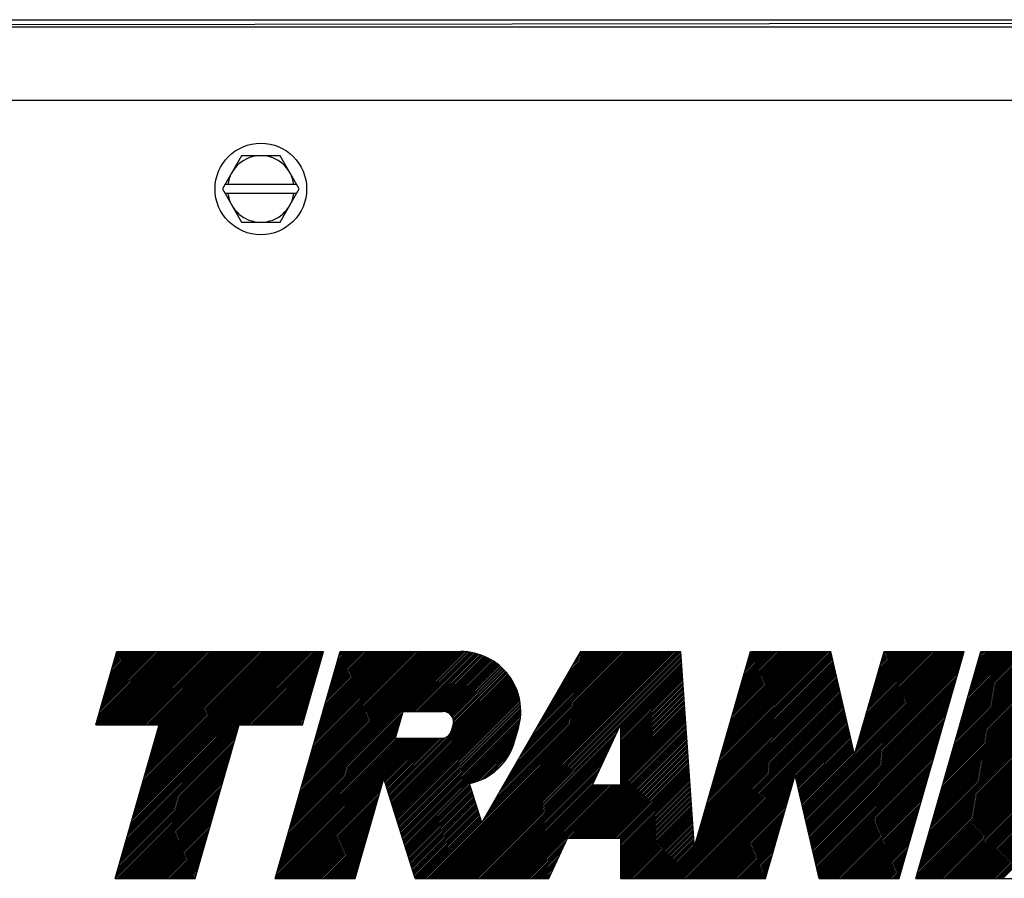
# Model space of a CAD drawing. Units: millimetres. Extents: x -156 to 6367, y -99 to 4116.
# Drawn here: x 5396 to 5531, y 3564 to 3682 of the extents above; entities that cross this region are included whole.
import ezdxf

# ---------------------------------------------------------------- set-up
doc = ezdxf.new("R2010")
doc.units = ezdxf.units.MM
doc.header["$LTSCALE"] = 40

# ---------------------------------------------------------------- blocks, each defined once
blk = doc.blocks.new('*X0')
at = {"color": 0}
for p, q in [((190.836, 153.783), (196.9, 159.848)), ((190.854, 153.66), (197.042, 159.848)), ((190.893, 153.982), (196.759, 159.848)), ((190.949, 154.18), (196.617, 159.848)), ((190.995, 153.66), (197.183, 159.848)), ((191.006, 154.378), (196.476, 159.848)), ((191.063, 154.576), (196.334, 159.848)), ((191.12, 154.775), (196.193, 159.848)), ((191.137, 153.66), (197.324, 159.848)), ((191.177, 154.973), (196.052, 159.848)), ((191.234, 155.171), (195.91, 159.848)), ((191.278, 153.66), (197.466, 159.848)), ((191.291, 155.369), (195.769, 159.848)), ((191.347, 155.568), (195.627, 159.848)), ((191.404, 155.766), (195.486, 159.848)), ((191.42, 153.66), (197.607, 159.848)), ((191.461, 155.964), (195.344, 159.848)), ((191.518, 156.163), (195.203, 159.848)), ((191.561, 153.66), (197.749, 159.848)), ((191.575, 156.361), (195.062, 159.848)), ((191.632, 156.559), (194.92, 159.848)), ((191.689, 156.757), (194.779, 159.848)), ((191.702, 153.66), (197.89, 159.848)), ((191.745, 156.956), (194.637, 159.848)), ((191.802, 157.154), (194.496, 159.848)), ((191.844, 153.66), (198.031, 159.848)), ((191.859, 157.352), (194.355, 159.848)), ((191.916, 157.551), (194.213, 159.848)), ((191.973, 157.749), (194.072, 159.848)), ((191.985, 153.66), (198.173, 159.848)), ((192.03, 157.947), (193.93, 159.848)), ((192.086, 158.145), (193.789, 159.848)), ((192.127, 153.66), (198.314, 159.848)), ((192.143, 158.344), (193.647, 159.848)), ((192.2, 158.542), (193.506, 159.848)), ((192.257, 158.74), (193.365, 159.848)), ((192.268, 153.66), (198.456, 159.848)), ((192.314, 158.938), (193.223, 159.848)), ((192.371, 159.137), (193.082, 159.848)), ((192.41, 153.66), (198.597, 159.848)), ((192.428, 159.335), (192.94, 159.848)), ((192.484, 159.533), (192.799, 159.848)), ((192.541, 159.732), (192.657, 159.848)), ((192.551, 153.66), (198.739, 159.848)), ((192.692, 153.66), (198.88, 159.848)), ((192.834, 153.66), (199.021, 159.848)), ((192.975, 153.66), (199.163, 159.848)), ((193.117, 153.66), (199.304, 159.848)), ((193.258, 153.66), (199.446, 159.848)), ((193.399, 153.66), (199.587, 159.848)), ((193.438, 144.224), (209.062, 159.848)), ((193.495, 144.422), (208.921, 159.848)), ((193.541, 153.66), (199.729, 159.848)), ((193.552, 144.62), (208.78, 159.848)), ((193.609, 144.819), (208.638, 159.848)), ((193.666, 145.017), (208.497, 159.848)), ((193.682, 153.66), (199.87, 159.848)), ((193.723, 145.215), (208.355, 159.848)), ((193.78, 145.413), (208.214, 159.848)), ((193.824, 153.66), (200.011, 159.848)), ((193.836, 145.612), (208.072, 159.848)), ((193.893, 145.81), (207.931, 159.848)), ((193.95, 146.008), (207.79, 159.848)), ((193.965, 153.66), (200.153, 159.848)), ((194.007, 146.207), (207.648, 159.848)), ((194.064, 146.405), (207.507, 159.848)), ((194.107, 153.66), (200.294, 159.848)), ((194.121, 146.603), (207.365, 159.848)), ((194.178, 146.801), (207.224, 159.848)), ((194.234, 147), (207.082, 159.848)), ((194.248, 153.66), (200.436, 159.848)), ((194.291, 147.198), (206.941, 159.848)), ((194.348, 147.396), (206.8, 159.848)), ((194.389, 153.66), (200.577, 159.848)), ((194.405, 147.595), (206.658, 159.848)), ((194.462, 147.793), (206.517, 159.848)), ((194.519, 147.991), (206.375, 159.848)), ((194.531, 153.66), (200.719, 159.848)), ((194.576, 148.189), (206.234, 159.848)), ((194.632, 148.388), (206.093, 159.848)), ((194.672, 153.66), (200.86, 159.848)), ((194.689, 148.586), (205.951, 159.848)), ((194.746, 148.784), (205.81, 159.848)), ((194.803, 148.982), (205.668, 159.848)), ((194.814, 153.66), (201.001, 159.848)), ((194.86, 149.181), (205.527, 159.848)), ((194.917, 149.379), (205.385, 159.848)), ((194.955, 153.66), (201.143, 159.848)), ((194.974, 149.577), (205.244, 159.848)), ((195.03, 149.776), (205.103, 159.848)), ((195.087, 149.974), (204.961, 159.848)), ((195.097, 153.66), (201.284, 159.848)), ((195.144, 150.172), (204.82, 159.848)), ((195.201, 150.37), (204.678, 159.848)), ((195.238, 153.66), (201.426, 159.848)), ((195.258, 150.569), (204.537, 159.848)), ((195.315, 150.767), (204.395, 159.848)), ((195.372, 150.965), (204.254, 159.848)), ((195.379, 153.66), (201.567, 159.848)), ((195.428, 151.163), (204.113, 159.848)), ((195.485, 151.362), (203.971, 159.848)), ((195.521, 153.66), (201.708, 159.848)), ((195.542, 151.56), (203.83, 159.848)), ((195.599, 151.758), (203.688, 159.848)), ((195.656, 151.957), (203.547, 159.848)), ((195.662, 153.66), (201.85, 159.848)), ((195.713, 152.155), (203.406, 159.848)), ((195.769, 152.353), (203.264, 159.848)), ((195.804, 153.66), (201.991, 159.848)), ((195.826, 152.551), (203.123, 159.848)), ((195.883, 152.75), (202.981, 159.848)), ((195.94, 152.948), (202.84, 159.848)), ((195.945, 153.66), (202.133, 159.848)), ((195.997, 153.146), (202.698, 159.848)), ((196.054, 153.345), (202.557, 159.848)), ((196.086, 153.66), (202.274, 159.848)), ((196.111, 153.543), (202.416, 159.848)), ((203.016, 153.66), (209.204, 159.848)), ((203.158, 153.66), (209.345, 159.848)), ((203.299, 153.66), (209.487, 159.848)), ((203.44, 153.66), (209.628, 159.848)), ((203.582, 153.66), (209.769, 159.848)), ((203.723, 153.66), (209.911, 159.848)), ((203.865, 153.66), (209.997, 159.792)), ((204.006, 153.66), (209.94, 159.594)), ((204.147, 153.66), (209.883, 159.396)), ((207.306, 145.505), (221.648, 159.847)), ((207.363, 145.703), (221.507, 159.848)), ((207.42, 145.902), (221.366, 159.848)), ((207.477, 146.1), (221.225, 159.848)), ((207.534, 146.298), (221.083, 159.848)), ((207.591, 146.496), (220.942, 159.848)), ((207.647, 146.695), (220.8, 159.848)), ((207.704, 146.893), (220.659, 159.848)), ((207.761, 147.091), (220.517, 159.848)), ((207.818, 147.29), (220.376, 159.848)), ((207.875, 147.488), (220.235, 159.848)), ((207.932, 147.686), (220.093, 159.848)), ((207.988, 147.884), (219.952, 159.848)), ((208.045, 148.083), (219.81, 159.848)), ((208.102, 148.281), (219.669, 159.848)), ((208.159, 148.479), (219.528, 159.848)), ((208.216, 148.678), (219.386, 159.848)), ((208.273, 148.876), (219.245, 159.848)), ((208.33, 149.074), (219.103, 159.848)), ((208.386, 149.272), (218.962, 159.848)), ((208.443, 149.471), (218.82, 159.848)), ((208.5, 149.669), (218.679, 159.848)), ((208.557, 149.867), (218.538, 159.848)), ((208.614, 150.065), (218.396, 159.848)), ((208.671, 150.264), (218.255, 159.848)), ((208.728, 150.462), (218.113, 159.848)), ((208.784, 150.66), (217.972, 159.848)), ((208.841, 150.859), (217.83, 159.848)), ((208.898, 151.057), (217.689, 159.848)), ((208.955, 151.255), (217.548, 159.848)), ((209.012, 151.453), (217.406, 159.848)), ((209.069, 151.652), (217.265, 159.848)), ((209.126, 151.85), (217.123, 159.848)), ((209.182, 152.048), (216.982, 159.848)), ((209.239, 152.246), (216.841, 159.848)), ((209.296, 152.445), (216.699, 159.848)), ((209.353, 152.643), (216.558, 159.848)), ((209.41, 152.841), (216.416, 159.848)), ((209.467, 153.04), (216.275, 159.848)), ((209.524, 153.238), (216.133, 159.848)), ((209.58, 153.436), (215.992, 159.848)), ((209.637, 153.634), (215.851, 159.848)), ((209.694, 153.833), (215.709, 159.848)), ((209.751, 154.031), (215.568, 159.848)), ((209.808, 154.229), (215.426, 159.848)), ((209.865, 154.428), (215.285, 159.848)), ((209.922, 154.626), (215.143, 159.848)), ((209.978, 154.824), (215.002, 159.848)), ((210.035, 155.022), (214.861, 159.848)), ((210.092, 155.221), (214.719, 159.848)), ((210.149, 155.419), (214.578, 159.848)), ((210.206, 155.617), (214.436, 159.848)), ((210.263, 155.815), (214.295, 159.848)), ((210.32, 156.014), (214.154, 159.848)), ((210.376, 156.212), (214.012, 159.848)), ((210.433, 156.41), (213.871, 159.848)), ((210.49, 156.609), (213.729, 159.848)), ((210.547, 156.807), (213.588, 159.848)), ((210.604, 157.005), (213.446, 159.848)), ((210.661, 157.203), (213.305, 159.848)), ((210.718, 157.402), (213.164, 159.848)), ((210.774, 157.6), (213.022, 159.848)), ((210.831, 157.798), (212.881, 159.848)), ((210.888, 157.996), (212.739, 159.848)), ((210.945, 158.195), (212.598, 159.848)), ((211.002, 158.393), (212.456, 159.848)), ((211.059, 158.591), (212.315, 159.848)), ((211.116, 158.79), (212.174, 159.848)), ((211.172, 158.988), (212.032, 159.848)), ((211.229, 159.186), (211.891, 159.848)), ((211.286, 159.384), (211.749, 159.848)), ((211.343, 159.583), (211.608, 159.848)), ((211.4, 159.781), (211.467, 159.848)), ((216.728, 154.785), (221.786, 159.843)), ((216.869, 154.785), (221.92, 159.836)), ((217.01, 154.785), (222.051, 159.825)), ((217.152, 154.785), (222.179, 159.812)), ((217.293, 154.785), (222.303, 159.795)), ((217.435, 154.785), (222.426, 159.776)), ((217.576, 154.785), (222.545, 159.754)), ((217.718, 154.785), (222.662, 159.73)), ((217.859, 154.785), (222.777, 159.703)), ((218, 154.785), (222.89, 159.674)), ((218.142, 154.785), (223, 159.643)), ((218.283, 154.785), (223.108, 159.61)), ((218.425, 154.785), (223.215, 159.575)), ((218.566, 154.785), (223.319, 159.538)), ((218.645, 140.722), (237.771, 159.848)), ((218.708, 154.785), (223.422, 159.499)), ((218.787, 140.722), (237.912, 159.848)), ((218.849, 154.785), (223.522, 159.459)), ((218.928, 140.722), (238.054, 159.848)), ((218.99, 154.785), (223.621, 159.416)), ((219.07, 140.722), (238.195, 159.848)), ((219.211, 140.722), (238.337, 159.848)), ((219.352, 140.722), (238.478, 159.848)), ((219.494, 140.722), (238.619, 159.848)), ((219.635, 140.722), (238.761, 159.848)), ((219.777, 140.722), (238.902, 159.848)), ((219.918, 140.722), (239.044, 159.848)), ((220.06, 140.722), (239.185, 159.848)), ((220.201, 140.722), (239.327, 159.848)), ((220.342, 140.722), (239.468, 159.848)), ((220.484, 140.722), (239.609, 159.848)), ((220.625, 140.722), (239.751, 159.848)), ((220.767, 140.722), (239.892, 159.848)), ((220.908, 140.722), (240.034, 159.848)), ((221.05, 140.722), (240.112, 159.784)), ((221.191, 140.722), (240.121, 159.652)), ((221.332, 140.722), (240.13, 159.52)), ((221.474, 140.722), (240.139, 159.388)), ((223.528, 145.746), (237.629, 159.848)), ((223.721, 146.081), (237.488, 159.848)), ((223.914, 146.415), (237.347, 159.848)), ((224.108, 146.75), (237.205, 159.848)), ((224.301, 147.085), (237.064, 159.848)), ((224.494, 147.419), (236.922, 159.848)), ((224.687, 147.754), (236.781, 159.848)), ((224.88, 148.089), (236.64, 159.848)), ((225.073, 148.423), (236.498, 159.848)), ((225.267, 148.758), (236.357, 159.848)), ((225.46, 149.092), (236.215, 159.848)), ((225.653, 149.427), (236.074, 159.848)), ((225.846, 149.762), (235.932, 159.848)), ((226.039, 150.096), (235.791, 159.848)), ((226.233, 150.431), (235.65, 159.848)), ((226.426, 150.765), (235.508, 159.848)), ((226.619, 151.1), (235.367, 159.848)), ((226.812, 151.435), (235.225, 159.848)), ((227.005, 151.769), (235.084, 159.848)), ((227.199, 152.104), (234.942, 159.848)), ((227.392, 152.438), (234.801, 159.848)), ((227.585, 152.773), (234.66, 159.848)), ((227.778, 153.108), (234.518, 159.848)), ((227.971, 153.442), (234.377, 159.848)), ((228.164, 153.777), (234.235, 159.848)), ((228.358, 154.111), (234.094, 159.848)), ((228.551, 154.446), (233.953, 159.848)), ((228.744, 154.781), (233.811, 159.848)), ((228.937, 155.115), (233.67, 159.848)), ((229.13, 155.45), (233.528, 159.848)), ((229.324, 155.784), (233.387, 159.848)), ((229.517, 156.119), (233.245, 159.848)), ((229.71, 156.454), (233.104, 159.848)), ((229.903, 156.788), (232.963, 159.848)), ((230.096, 157.123), (232.821, 159.848)), ((230.289, 157.457), (232.68, 159.848)), ((230.483, 157.792), (232.538, 159.848)), ((230.676, 158.127), (232.397, 159.848)), ((230.869, 158.461), (232.255, 159.848)), ((231.062, 158.796), (232.114, 159.848)), ((231.255, 159.131), (231.973, 159.848)), ((231.449, 159.465), (231.831, 159.848)), ((231.642, 159.8), (231.69, 159.848)), ((243.073, 149.594), (252.87, 159.39)), ((243.13, 149.792), (252.843, 159.505)), ((243.187, 149.99), (252.816, 159.62)), ((243.244, 150.189), (252.79, 159.735)), ((243.301, 150.387), (252.762, 159.848)), ((243.358, 150.585), (252.62, 159.848)), ((243.415, 150.784), (252.479, 159.848)), ((243.471, 150.982), (252.337, 159.848)), ((243.528, 151.18), (252.196, 159.848)), ((243.585, 151.378), (252.054, 159.848)), ((243.642, 151.577), (251.913, 159.848)), ((243.699, 151.775), (251.772, 159.848)), ((243.756, 151.973), (251.63, 159.848)), ((243.813, 152.171), (251.489, 159.848)), ((243.869, 152.37), (251.347, 159.848)), ((243.926, 152.568), (251.206, 159.848)), ((243.983, 152.766), (251.065, 159.848)), ((244.04, 152.965), (250.923, 159.848)), ((244.097, 153.163), (250.782, 159.848)), ((244.154, 153.361), (250.64, 159.848)), ((244.211, 153.559), (250.499, 159.848)), ((244.267, 153.758), (250.357, 159.848)), ((244.324, 153.956), (250.216, 159.848)), ((244.381, 154.154), (250.075, 159.848)), ((244.438, 154.353), (249.933, 159.848)), ((244.495, 154.551), (249.792, 159.848)), ((244.552, 154.749), (249.65, 159.848)), ((244.608, 154.947), (249.509, 159.848)), ((244.665, 155.146), (249.367, 159.848)), ((244.722, 155.344), (249.226, 159.848)), ((244.779, 155.542), (249.085, 159.848)), ((244.836, 155.74), (248.943, 159.848)), ((244.893, 155.939), (248.802, 159.848)), ((244.95, 156.137), (248.66, 159.848)), ((245.006, 156.335), (248.519, 159.848)), ((245.063, 156.534), (248.378, 159.848)), ((245.12, 156.732), (248.236, 159.848)), ((245.177, 156.93), (248.095, 159.848)), ((245.234, 157.128), (247.953, 159.848)), ((245.291, 157.327), (247.812, 159.848)), ((245.348, 157.525), (247.67, 159.848)), ((245.404, 157.723), (247.529, 159.848)), ((245.461, 157.921), (247.388, 159.848)), ((245.518, 158.12), (247.246, 159.848)), ((245.575, 158.318), (247.105, 159.848)), ((245.632, 158.516), (246.963, 159.848)), ((245.689, 158.715), (246.822, 159.848)), ((245.746, 158.913), (246.68, 159.848)), ((245.802, 159.111), (246.539, 159.848)), ((245.859, 159.309), (246.398, 159.848)), ((245.916, 159.508), (246.256, 159.848)), ((245.973, 159.706), (246.115, 159.848)), ((250.393, 146.731), (263.51, 159.848)), ((250.419, 146.616), (263.651, 159.848)), ((250.446, 146.501), (263.792, 159.848)), ((250.472, 146.386), (263.934, 159.848)), ((250.499, 146.271), (263.99, 159.762)), ((250.525, 146.156), (263.933, 159.564)), ((254.81, 151.29), (263.368, 159.848)), ((254.867, 151.488), (263.227, 159.848)), ((254.924, 151.686), (263.085, 159.848)), ((254.981, 151.884), (262.944, 159.848)), ((255.037, 152.083), (262.802, 159.848)), ((255.094, 152.281), (262.661, 159.848)), ((255.151, 152.479), (262.52, 159.848)), ((255.208, 152.677), (262.378, 159.848)), ((255.265, 152.876), (262.237, 159.848)), ((255.322, 153.074), (262.095, 159.848)), ((255.378, 153.272), (261.954, 159.848)), ((255.435, 153.471), (261.813, 159.848)), ((255.492, 153.669), (261.671, 159.848)), ((255.549, 153.867), (261.53, 159.848)), ((255.606, 154.065), (261.388, 159.848)), ((255.663, 154.264), (261.247, 159.848)), ((255.72, 154.462), (261.105, 159.848)), ((255.776, 154.66), (260.964, 159.848)), ((255.833, 154.858), (260.823, 159.848)), ((255.89, 155.057), (260.681, 159.848)), ((255.947, 155.255), (260.54, 159.848)), ((256.004, 155.453), (260.398, 159.848)), ((256.061, 155.652), (260.257, 159.848)), ((256.118, 155.85), (260.115, 159.848)), ((256.174, 156.048), (259.974, 159.848)), ((256.231, 156.246), (259.833, 159.848)), ((256.288, 156.445), (259.691, 159.848)), ((256.345, 156.643), (259.55, 159.848)), ((256.402, 156.841), (259.408, 159.848)), ((256.459, 157.04), (259.267, 159.848)), ((256.516, 157.238), (259.126, 159.848)), ((256.572, 157.436), (258.984, 159.848)), ((256.629, 157.634), (258.843, 159.848)), ((256.686, 157.833), (258.701, 159.848)), ((256.743, 158.031), (258.56, 159.848)), ((256.8, 158.229), (258.418, 159.848)), ((256.857, 158.427), (258.277, 159.848)), ((256.914, 158.626), (258.136, 159.848)), ((256.97, 158.824), (257.994, 159.848)), ((257.027, 159.022), (257.853, 159.848)), ((257.084, 159.221), (257.711, 159.848)), ((257.141, 159.419), (257.57, 159.848)), ((257.198, 159.617), (257.428, 159.848)), ((257.255, 159.815), (257.287, 159.848)), ((261.129, 144.88), (276.096, 159.848)), ((261.185, 145.079), (275.955, 159.848)), ((261.242, 145.277), (275.813, 159.848)), ((261.299, 145.475), (275.672, 159.848)), ((261.356, 145.673), (275.53, 159.848)), ((261.413, 145.872), (275.389, 159.848)), ((261.47, 146.07), (275.248, 159.848)), ((261.527, 146.268), (275.106, 159.848)), ((261.583, 146.466), (274.965, 159.848)), ((261.64, 146.665), (274.823, 159.848)), ((261.697, 146.863), (274.682, 159.848)), ((261.754, 147.061), (274.54, 159.848)), ((261.811, 147.26), (274.399, 159.848)), ((261.868, 147.458), (274.258, 159.848)), ((261.925, 147.656), (274.116, 159.848)), ((261.981, 147.854), (273.975, 159.848)), ((262.038, 148.053), (273.833, 159.848)), ((262.095, 148.251), (273.692, 159.848)), ((262.152, 148.449), (273.551, 159.848)), ((262.209, 148.647), (273.409, 159.848)), ((262.266, 148.846), (273.268, 159.848)), ((262.323, 149.044), (273.126, 159.848)), ((262.379, 149.242), (272.985, 159.848)), ((262.436, 149.441), (272.843, 159.848)), ((262.493, 149.639), (272.702, 159.848)), ((262.55, 149.837), (272.561, 159.848)), ((262.607, 150.035), (272.419, 159.848)), ((262.664, 150.234), (272.278, 159.848)), ((262.721, 150.432), (272.136, 159.848)), ((262.777, 150.63), (271.995, 159.848)), ((262.834, 150.829), (271.853, 159.848)), ((262.891, 151.027), (271.712, 159.848)), ((262.948, 151.225), (271.571, 159.848)), ((263.005, 151.423), (271.429, 159.848)), ((263.062, 151.622), (271.288, 159.848)), ((263.119, 151.82), (271.146, 159.848)), ((263.175, 152.018), (271.005, 159.848)), ((263.232, 152.216), (270.863, 159.848)), ((263.289, 152.415), (270.722, 159.848)), ((263.346, 152.613), (270.581, 159.848)), ((263.403, 152.811), (270.439, 159.848)), ((263.46, 153.01), (270.298, 159.848)), ((263.517, 153.208), (270.156, 159.848)), ((263.573, 153.406), (270.015, 159.848)), ((263.63, 153.604), (269.874, 159.848)), ((263.687, 153.803), (269.732, 159.848)), ((263.744, 154.001), (269.591, 159.848)), ((263.801, 154.199), (269.449, 159.848)), ((263.858, 154.397), (269.308, 159.848)), ((263.914, 154.596), (269.166, 159.848)), ((263.971, 154.794), (269.025, 159.848)), ((264.028, 154.992), (268.884, 159.848)), ((264.085, 155.191), (268.742, 159.848)), ((264.142, 155.389), (268.601, 159.848)), ((264.199, 155.587), (268.459, 159.848)), ((264.256, 155.785), (268.318, 159.848)), ((264.312, 155.984), (268.176, 159.848)), ((264.369, 156.182), (268.035, 159.848)), ((264.426, 156.38), (267.894, 159.848)), ((264.483, 156.579), (267.752, 159.848)), ((264.54, 156.777), (267.611, 159.848)), ((264.597, 156.975), (267.469, 159.848)), ((264.654, 157.173), (267.328, 159.848)), ((264.71, 157.372), (267.187, 159.848)), ((264.767, 157.57), (267.045, 159.848)), ((264.824, 157.768), (266.904, 159.848)), ((264.881, 157.966), (266.762, 159.848)), ((264.938, 158.165), (266.621, 159.848)), ((264.995, 158.363), (266.479, 159.848)), ((265.052, 158.561), (266.338, 159.848)), ((265.108, 158.76), (266.197, 159.848)), ((265.165, 158.958), (266.055, 159.848)), ((265.222, 159.156), (265.914, 159.848)), ((265.279, 159.354), (265.772, 159.848)), ((265.336, 159.553), (265.631, 159.848)), ((265.393, 159.751), (265.489, 159.848)), ((204.289, 153.66), (209.826, 159.197)), ((204.43, 153.66), (209.769, 158.999)), ((204.572, 153.66), (209.712, 158.801)), ((204.713, 153.66), (209.656, 158.602)), ((219.132, 154.785), (223.719, 159.372)), ((219.273, 154.785), (223.814, 159.326)), ((219.415, 154.785), (223.908, 159.279)), ((219.556, 154.785), (224, 159.229)), ((219.697, 154.785), (224.091, 159.179)), ((219.839, 154.785), (224.18, 159.127)), ((219.98, 154.785), (224.268, 159.073)), ((220.12, 154.784), (224.354, 159.017)), ((220.246, 154.767), (224.439, 158.961)), ((220.357, 154.738), (224.522, 158.902)), ((220.458, 154.697), (224.604, 158.843)), ((220.549, 154.646), (224.684, 158.782)), ((220.631, 154.587), (224.763, 158.719)), ((220.706, 154.521), (224.84, 158.655)), ((220.772, 154.446), (224.916, 158.59)), ((221.615, 140.722), (240.149, 159.256)), ((221.757, 140.722), (240.158, 159.123)), ((221.898, 140.722), (240.167, 158.991)), ((222.039, 140.722), (240.176, 158.859)), ((235.031, 153.572), (240.186, 158.727)), ((235.031, 153.431), (240.195, 158.595)), ((242.675, 148.206), (253.055, 158.586)), ((242.732, 148.404), (253.029, 158.701)), ((242.789, 148.603), (253.002, 158.816)), ((242.846, 148.801), (252.976, 158.93)), ((242.903, 148.999), (252.949, 159.045)), ((242.96, 149.197), (252.923, 159.16)), ((243.017, 149.396), (252.896, 159.275)), ((250.552, 146.041), (263.876, 159.366)), ((250.578, 145.926), (263.819, 159.167)), ((250.605, 145.812), (263.762, 158.969)), ((250.631, 145.697), (263.705, 158.771)), ((250.658, 145.582), (263.648, 158.572)), ((204.855, 153.66), (209.599, 158.404)), ((204.996, 153.66), (209.542, 158.206)), ((205.137, 153.66), (209.485, 158.008)), ((205.279, 153.66), (209.428, 157.809)), ((215.556, 147.674), (225.66, 157.777)), ((220.709, 152.968), (225.599, 157.858)), ((220.812, 153.213), (225.537, 157.938)), ((220.831, 154.363), (224.991, 158.523)), ((220.869, 153.411), (225.474, 158.016)), ((220.881, 154.272), (225.064, 158.455)), ((220.922, 154.171), (225.136, 158.385)), ((220.926, 153.609), (225.409, 158.092)), ((220.952, 154.059), (225.206, 158.314)), ((220.963, 153.788), (225.343, 158.168)), ((220.967, 153.934), (225.275, 158.241)), ((235.031, 153.289), (240.204, 158.463)), ((235.031, 153.148), (240.213, 158.33)), ((235.031, 153.007), (240.223, 158.198)), ((235.031, 152.865), (240.232, 158.066)), ((235.031, 152.724), (240.241, 157.934)), ((235.031, 152.582), (240.25, 157.802)), ((242.277, 146.818), (253.241, 157.781)), ((242.334, 147.016), (253.214, 157.896)), ((242.391, 147.215), (253.188, 158.011)), ((242.448, 147.413), (253.161, 158.126)), ((242.505, 147.611), (253.135, 158.241)), ((242.562, 147.809), (253.108, 158.356)), ((242.619, 148.008), (253.082, 158.471)), ((250.684, 145.467), (263.592, 158.374)), ((250.711, 145.352), (263.535, 158.176)), ((250.737, 145.237), (263.478, 157.978)), ((250.764, 145.122), (263.421, 157.779)), ((205.42, 153.66), (209.371, 157.611)), ((205.562, 153.66), (209.314, 157.413)), ((205.703, 153.66), (209.258, 157.215)), ((205.845, 153.66), (209.201, 157.016)), ((215.59, 147.566), (225.719, 157.695)), ((215.624, 147.459), (225.776, 157.611)), ((215.658, 147.351), (225.833, 157.526)), ((215.691, 147.243), (225.887, 157.439)), ((215.725, 147.136), (225.94, 157.351)), ((215.759, 147.028), (225.992, 157.261)), ((215.793, 146.921), (226.042, 157.17)), ((215.827, 146.813), (226.09, 157.077)), ((215.861, 146.706), (226.137, 156.982)), ((235.031, 152.441), (240.26, 157.669)), ((235.031, 152.299), (240.269, 157.537)), ((235.031, 152.158), (240.278, 157.405)), ((235.031, 152.017), (240.287, 157.273)), ((235.031, 151.875), (240.297, 157.141)), ((235.031, 151.734), (240.306, 157.009)), ((241.879, 145.43), (253.427, 156.977)), ((241.936, 145.628), (253.4, 157.092)), ((241.993, 145.827), (253.374, 157.207)), ((242.05, 146.025), (253.347, 157.322)), ((242.107, 146.223), (253.32, 157.437)), ((242.164, 146.421), (253.294, 157.552)), ((242.221, 146.62), (253.267, 157.667)), ((250.791, 145.007), (263.364, 157.581)), ((250.817, 144.892), (263.307, 157.383)), ((250.844, 144.778), (263.25, 157.184)), ((250.87, 144.663), (263.194, 156.986)), ((205.986, 153.66), (209.144, 156.818)), ((206.127, 153.66), (209.087, 156.62)), ((206.269, 153.66), (209.03, 156.421)), ((206.41, 153.66), (208.973, 156.223)), ((215.895, 146.598), (226.182, 156.886)), ((215.929, 146.491), (226.226, 156.788)), ((215.963, 146.383), (226.267, 156.688)), ((215.997, 146.276), (226.307, 156.587)), ((216.03, 146.168), (226.345, 156.483)), ((216.064, 146.061), (226.382, 156.378)), ((216.098, 145.953), (226.416, 156.271)), ((216.132, 145.846), (226.448, 156.162)), ((235.031, 151.592), (240.315, 156.876)), ((235.031, 151.451), (240.324, 156.744)), ((235.031, 151.309), (240.333, 156.612)), ((235.031, 151.168), (240.343, 156.48)), ((235.031, 151.027), (240.352, 156.348)), ((235.031, 150.885), (240.361, 156.216)), ((235.031, 150.744), (240.37, 156.083)), ((241.425, 143.844), (253.639, 156.058)), ((241.481, 144.042), (253.612, 156.173)), ((241.538, 144.24), (253.586, 156.288)), ((241.595, 144.439), (253.559, 156.403)), ((241.652, 144.637), (253.533, 156.518)), ((241.709, 144.835), (253.506, 156.633)), ((241.766, 145.034), (253.48, 156.747)), ((241.823, 145.232), (253.453, 156.862)), ((250.897, 144.548), (263.137, 156.788)), ((250.923, 144.433), (263.08, 156.59)), ((250.95, 144.318), (263.023, 156.391)), ((250.976, 144.203), (262.966, 156.193)), ((206.552, 153.66), (208.916, 156.025)), ((206.693, 153.66), (208.86, 155.827)), ((206.834, 153.66), (208.803, 155.628)), ((206.976, 153.66), (208.746, 155.43)), ((207.117, 153.66), (208.689, 155.232)), ((216.166, 145.738), (226.478, 156.05)), ((216.2, 145.631), (226.506, 155.937)), ((216.234, 145.523), (226.532, 155.821)), ((216.268, 145.416), (226.555, 155.703)), ((216.302, 145.308), (226.576, 155.582)), ((216.336, 145.201), (226.594, 155.459)), ((216.369, 145.093), (226.609, 155.333)), ((235.031, 150.602), (240.38, 155.951)), ((235.031, 150.461), (240.389, 155.819)), ((235.031, 150.32), (240.398, 155.687)), ((235.031, 150.178), (240.407, 155.555)), ((235.031, 150.037), (240.417, 155.422)), ((235.031, 149.895), (240.426, 155.29)), ((238.727, 140.722), (253.718, 155.713)), ((238.869, 140.722), (253.745, 155.598)), ((239.01, 140.722), (253.771, 155.484)), ((239.151, 140.722), (253.798, 155.369)), ((239.293, 140.722), (253.824, 155.254)), ((241.311, 143.447), (253.692, 155.828)), ((241.368, 143.646), (253.665, 155.943)), ((251.003, 144.088), (262.909, 155.995)), ((251.029, 143.973), (262.853, 155.797)), ((251.056, 143.858), (262.796, 155.598)), ((251.082, 143.743), (262.739, 155.4)), ((207.193, 145.109), (216.656, 154.572)), ((207.249, 145.307), (216.713, 154.771)), ((207.259, 153.66), (208.632, 155.033)), ((207.4, 153.66), (208.575, 154.835)), ((207.542, 153.66), (208.518, 154.637)), ((207.683, 153.66), (208.462, 154.439)), ((216.403, 144.986), (226.621, 155.204)), ((216.437, 144.878), (226.631, 155.071)), ((216.471, 144.771), (226.636, 154.936)), ((216.505, 144.663), (226.639, 154.797)), ((216.539, 144.555), (226.637, 154.654)), ((216.573, 144.448), (226.631, 154.506)), ((235.031, 149.754), (240.435, 155.158)), ((235.031, 149.612), (240.444, 155.026)), ((235.031, 149.471), (240.454, 154.894)), ((235.031, 149.33), (240.463, 154.762)), ((235.031, 149.188), (240.472, 154.629)), ((235.031, 149.047), (240.481, 154.497)), ((239.434, 140.722), (253.851, 155.139)), ((239.576, 140.722), (253.878, 155.024)), ((239.717, 140.722), (253.904, 154.909)), ((239.859, 140.722), (253.931, 154.794)), ((240, 140.722), (253.957, 154.679)), ((240.141, 140.722), (253.984, 154.564)), ((240.283, 140.722), (254.01, 154.449)), ((251.109, 143.629), (262.682, 155.202)), ((251.135, 143.514), (262.625, 155.003)), ((251.162, 143.399), (262.568, 154.805)), ((251.188, 143.284), (262.511, 154.607)), ((251.215, 143.169), (262.455, 154.409)), ((261.015, 144.484), (271.11, 154.579)), ((261.072, 144.682), (271.167, 154.777)), ((206.908, 144.117), (216.372, 153.581)), ((206.965, 144.315), (216.429, 153.779)), ((207.022, 144.514), (216.486, 153.978)), ((207.079, 144.712), (216.543, 154.176)), ((207.136, 144.91), (216.6, 154.374)), ((207.824, 153.66), (208.405, 154.24)), ((207.966, 153.66), (208.348, 154.042)), ((208.107, 153.66), (208.291, 153.844)), ((216.607, 144.34), (226.62, 154.354)), ((216.641, 144.233), (226.604, 154.197)), ((216.675, 144.125), (226.583, 154.033)), ((216.708, 144.018), (226.554, 153.864)), ((216.742, 143.91), (226.518, 153.686)), ((230.647, 144.097), (240.518, 153.968)), ((230.789, 144.097), (240.528, 153.836)), ((230.93, 144.097), (240.537, 153.704)), ((231.071, 144.097), (240.546, 153.572)), ((235.031, 148.905), (240.491, 154.365)), ((235.031, 148.764), (240.5, 154.233)), ((235.031, 148.622), (240.509, 154.101)), ((240.424, 140.722), (254.037, 154.335)), ((240.566, 140.722), (254.063, 154.22)), ((240.707, 140.722), (254.09, 154.105)), ((240.849, 140.722), (254.116, 153.99)), ((240.99, 140.722), (254.143, 153.875)), ((249.783, 149.373), (254.169, 153.76)), ((249.809, 149.258), (254.196, 153.645)), ((251.241, 143.054), (262.398, 154.21)), ((251.268, 142.939), (262.341, 154.012)), ((251.294, 142.824), (262.284, 153.814)), ((251.321, 142.709), (262.227, 153.616)), ((260.731, 143.492), (270.825, 153.587)), ((260.787, 143.691), (270.882, 153.785)), ((260.844, 143.889), (270.939, 153.984)), ((260.901, 144.087), (270.996, 154.182)), ((260.958, 144.285), (271.053, 154.38)), ((193.211, 143.431), (202.675, 152.895)), ((193.268, 143.629), (202.732, 153.093)), ((193.325, 143.827), (202.789, 153.291)), ((193.382, 144.026), (202.846, 153.489)), ((206.681, 143.324), (216.145, 152.788)), ((206.738, 143.522), (216.202, 152.986)), ((206.795, 143.721), (216.258, 153.185)), ((206.851, 143.919), (216.315, 153.383)), ((216.776, 143.803), (226.473, 153.499)), ((216.81, 143.695), (226.418, 153.303)), ((216.844, 143.588), (226.361, 153.105)), ((216.878, 143.48), (226.304, 152.906)), ((222.181, 140.722), (234.954, 153.496)), ((222.322, 140.722), (234.831, 153.231)), ((222.464, 140.722), (234.707, 152.966)), ((231.213, 144.097), (240.555, 153.44)), ((231.354, 144.097), (240.565, 153.308)), ((231.496, 144.097), (240.574, 153.175)), ((231.637, 144.097), (240.583, 153.043)), ((231.779, 144.097), (240.592, 152.911)), ((231.92, 144.097), (240.602, 152.779)), ((249.836, 149.144), (254.222, 153.53)), ((249.862, 149.029), (254.249, 153.415)), ((249.889, 148.914), (254.275, 153.301)), ((249.915, 148.799), (254.302, 153.186)), ((249.942, 148.684), (254.328, 153.071)), ((249.968, 148.569), (254.355, 152.956)), ((249.995, 148.454), (254.381, 152.841)), ((251.348, 142.595), (262.17, 153.417)), ((251.374, 142.48), (262.113, 153.219)), ((251.401, 142.365), (262.057, 153.021)), ((251.427, 142.25), (262, 152.822)), ((259.94, 140.722), (272.034, 152.816)), ((259.992, 140.915), (271.893, 152.816)), ((260.048, 141.113), (271.752, 152.816)), ((260.082, 140.722), (272.176, 152.816)), ((260.105, 141.311), (271.61, 152.816)), ((260.162, 141.51), (271.469, 152.816)), ((260.219, 141.708), (271.327, 152.816)), ((260.223, 140.722), (272.317, 152.816)), ((260.276, 141.906), (271.186, 152.816)), ((260.333, 142.104), (271.045, 152.816)), ((260.365, 140.722), (272.459, 152.816)), ((260.389, 142.303), (270.903, 152.816)), ((260.446, 142.501), (270.762, 152.816)), ((260.503, 142.699), (270.62, 152.816)), ((260.506, 140.722), (272.6, 152.816)), ((260.56, 142.897), (270.655, 152.992)), ((260.617, 143.096), (270.712, 153.191)), ((260.647, 140.722), (272.742, 152.816)), ((260.674, 143.294), (270.769, 153.389)), ((260.789, 140.722), (272.883, 152.816)), ((260.93, 140.722), (273.024, 152.816)), ((261.072, 140.722), (273.166, 152.816)), ((261.213, 140.722), (273.307, 152.816)), ((261.355, 140.722), (273.449, 152.816)), ((261.496, 140.722), (273.59, 152.816)), ((261.637, 140.722), (273.732, 152.816)), ((261.779, 140.722), (273.873, 152.816)), ((261.92, 140.722), (274.014, 152.816)), ((262.062, 140.722), (274.156, 152.816)), ((192.984, 142.638), (202.448, 152.102)), ((193.04, 142.836), (202.504, 152.3)), ((193.097, 143.034), (202.561, 152.498)), ((193.154, 143.232), (202.618, 152.696)), ((205.942, 140.746), (217.73, 152.535)), ((205.999, 140.945), (217.589, 152.535)), ((206.055, 141.143), (217.447, 152.535)), ((206.059, 140.722), (217.872, 152.535)), ((206.112, 141.341), (217.306, 152.535)), ((206.169, 141.54), (217.165, 152.535)), ((206.2, 140.722), (218.013, 152.535)), ((206.226, 141.738), (217.023, 152.535)), ((206.283, 141.936), (216.882, 152.535)), ((206.34, 142.134), (216.74, 152.535)), ((206.342, 140.722), (218.155, 152.535)), ((206.397, 142.333), (216.599, 152.535)), ((206.453, 142.531), (216.457, 152.535)), ((206.483, 140.722), (218.296, 152.535)), ((206.51, 142.729), (216.316, 152.535)), ((206.567, 142.928), (216.175, 152.535)), ((206.624, 143.126), (216.088, 152.59)), ((206.625, 140.722), (218.437, 152.535)), ((215.115, 149.071), (218.579, 152.535)), ((215.149, 148.964), (218.72, 152.535)), ((215.183, 148.856), (218.862, 152.535)), ((215.217, 148.749), (219.003, 152.535)), ((215.251, 148.641), (219.144, 152.535)), ((215.285, 148.534), (219.286, 152.535)), ((215.319, 148.426), (219.427, 152.535)), ((215.352, 148.319), (219.569, 152.535)), ((215.386, 148.211), (219.71, 152.535)), ((215.42, 148.104), (219.852, 152.535)), ((215.454, 147.996), (219.995, 152.537)), ((215.488, 147.889), (220.163, 152.563)), ((215.522, 147.781), (220.407, 152.666)), ((216.912, 143.373), (226.247, 152.708)), ((222.412, 148.732), (226.19, 152.51)), ((222.602, 148.78), (226.133, 152.311)), ((222.605, 140.722), (234.584, 152.701)), ((222.747, 140.722), (234.46, 152.436)), ((222.804, 148.841), (226.073, 152.109)), ((222.888, 140.722), (234.336, 152.171)), ((223.029, 140.722), (234.213, 151.906)), ((232.061, 144.097), (240.611, 152.647)), ((232.203, 144.097), (240.62, 152.515)), ((232.344, 144.097), (240.629, 152.382)), ((232.486, 144.097), (240.639, 152.25)), ((232.627, 144.097), (240.648, 152.118)), ((232.768, 144.097), (240.657, 151.986)), ((250.021, 148.339), (254.408, 152.726)), ((250.048, 148.224), (254.435, 152.611)), ((250.074, 148.11), (254.461, 152.496)), ((250.101, 147.995), (254.488, 152.381)), ((250.127, 147.88), (254.514, 152.266)), ((250.154, 147.765), (254.541, 152.152)), ((250.18, 147.65), (254.567, 152.037)), ((250.207, 147.535), (254.594, 151.922)), ((251.454, 142.135), (261.943, 152.624)), ((251.48, 142.02), (261.886, 152.426)), ((251.507, 141.905), (261.829, 152.228)), ((251.533, 141.79), (261.772, 152.029)), ((192.699, 141.646), (202.163, 151.11)), ((192.756, 141.845), (202.22, 151.308)), ((192.813, 142.043), (202.277, 151.507)), ((192.87, 142.241), (202.334, 151.705)), ((192.927, 142.439), (202.391, 151.903)), ((223.021, 148.916), (225.998, 151.893)), ((223.171, 140.722), (234.089, 151.641)), ((223.257, 149.011), (225.903, 151.657)), ((223.312, 140.722), (233.966, 151.376)), ((223.454, 140.722), (233.842, 151.111)), ((223.522, 149.134), (225.78, 151.392)), ((223.833, 149.304), (225.61, 151.081)), ((232.91, 144.097), (240.666, 151.854)), ((233.051, 144.097), (240.675, 151.721)), ((233.193, 144.097), (240.685, 151.589)), ((233.334, 144.097), (240.694, 151.457)), ((233.476, 144.097), (240.703, 151.325)), ((233.617, 144.097), (240.712, 151.193)), ((250.233, 147.42), (254.62, 151.807)), ((250.26, 147.305), (254.647, 151.692)), ((250.287, 147.19), (254.673, 151.577)), ((250.313, 147.075), (254.7, 151.462)), ((250.34, 146.961), (254.726, 151.347)), ((250.366, 146.846), (254.753, 151.232)), ((251.56, 141.675), (261.715, 151.831)), ((251.586, 141.56), (261.659, 151.633)), ((251.613, 141.446), (261.602, 151.434)), ((251.639, 141.331), (261.545, 151.236)), ((192.472, 140.853), (201.936, 150.317)), ((192.529, 141.051), (201.993, 150.515)), ((192.586, 141.25), (202.05, 150.714)), ((192.642, 141.448), (202.106, 150.912)), ((223.595, 140.722), (233.719, 150.846)), ((223.737, 140.722), (233.595, 150.581)), ((223.878, 140.722), (233.471, 150.316)), ((224.25, 149.579), (225.334, 150.664)), ((233.758, 144.097), (240.722, 151.061)), ((233.9, 144.097), (240.731, 150.928)), ((234.041, 144.097), (240.74, 150.796)), ((234.183, 144.097), (240.749, 150.664)), ((234.324, 144.097), (240.759, 150.532)), ((234.466, 144.097), (240.768, 150.4)), ((234.607, 144.097), (240.777, 150.267)), ((251.666, 141.216), (261.488, 151.038)), ((251.692, 141.101), (261.431, 150.84)), ((251.719, 140.986), (261.374, 150.641)), ((251.745, 140.871), (261.317, 150.443)), ((192.482, 140.722), (201.879, 150.119)), ((192.624, 140.722), (201.822, 149.921)), ((192.765, 140.722), (201.765, 149.722)), ((192.907, 140.722), (201.708, 149.524)), ((224.019, 140.722), (233.348, 150.051)), ((224.161, 140.722), (233.224, 149.786)), ((224.302, 140.722), (233.101, 149.521)), ((234.748, 144.097), (240.786, 150.135)), ((234.89, 144.097), (240.796, 150.003)), ((235.031, 144.097), (240.805, 149.871)), ((235.031, 143.956), (240.814, 149.739)), ((235.031, 143.814), (240.823, 149.607)), ((235.031, 143.673), (240.833, 149.474)), ((251.772, 140.756), (261.261, 150.245)), ((251.879, 140.722), (261.204, 150.047)), ((252.021, 140.722), (261.147, 149.848)), ((252.162, 140.722), (261.09, 149.65)), ((252.304, 140.722), (261.033, 149.452)), ((193.048, 140.722), (201.652, 149.326)), ((193.19, 140.722), (201.595, 149.127)), ((193.331, 140.722), (201.538, 148.929)), ((193.472, 140.722), (201.481, 148.731)), ((206.766, 140.722), (215.065, 149.021)), ((206.907, 140.722), (215.008, 148.822)), ((207.049, 140.722), (214.951, 148.624)), ((216.946, 143.265), (222.327, 148.646)), ((224.444, 140.722), (232.977, 149.256)), ((224.585, 140.722), (232.854, 148.991)), ((224.726, 140.722), (232.73, 148.726)), ((224.868, 140.722), (232.743, 148.597)), ((225.009, 140.722), (232.885, 148.597)), ((225.151, 140.722), (233.026, 148.597)), ((225.292, 140.722), (233.167, 148.597)), ((225.434, 140.722), (233.309, 148.597)), ((225.575, 140.722), (233.45, 148.597)), ((225.716, 140.722), (233.592, 148.597)), ((225.858, 140.722), (233.733, 148.597)), ((225.999, 140.722), (233.874, 148.597)), ((226.141, 140.722), (234.016, 148.597)), ((226.282, 140.722), (234.157, 148.597)), ((226.424, 140.722), (234.299, 148.597)), ((226.565, 140.722), (234.44, 148.597)), ((226.706, 140.722), (234.582, 148.597)), ((226.848, 140.722), (234.723, 148.597)), ((226.989, 140.722), (234.864, 148.597)), ((227.131, 140.722), (235.006, 148.597)), ((235.031, 143.531), (240.842, 149.342)), ((235.031, 143.39), (240.851, 149.21)), ((235.031, 143.248), (240.86, 149.078)), ((235.031, 143.107), (240.87, 148.946)), ((235.031, 142.966), (240.879, 148.814)), ((235.031, 142.824), (240.888, 148.681)), ((241.131, 140.722), (249.751, 149.342)), ((241.273, 140.722), (249.695, 149.144)), ((241.414, 140.722), (249.638, 148.946)), ((241.556, 140.722), (249.581, 148.747)), ((252.445, 140.722), (260.976, 149.253)), ((252.586, 140.722), (260.919, 149.055)), ((252.728, 140.722), (260.863, 148.857)), ((252.869, 140.722), (260.806, 148.659)), ((193.614, 140.722), (201.424, 148.533)), ((193.755, 140.722), (201.367, 148.334)), ((193.897, 140.722), (201.31, 148.136)), ((194.038, 140.722), (201.254, 147.938)), ((207.19, 140.722), (214.894, 148.426)), ((207.332, 140.722), (214.837, 148.228)), ((207.473, 140.722), (214.78, 148.029)), ((207.614, 140.722), (214.723, 147.831)), ((216.98, 143.158), (222.361, 148.539)), ((217.014, 143.05), (222.395, 148.431)), ((217.047, 142.943), (222.429, 148.324)), ((217.081, 142.835), (222.462, 148.216)), ((217.115, 142.728), (222.496, 148.109)), ((217.149, 142.62), (222.53, 148.001)), ((217.183, 142.513), (222.564, 147.894)), ((217.217, 142.405), (222.598, 147.786)), ((235.031, 142.683), (240.897, 148.549)), ((235.031, 142.541), (240.907, 148.417)), ((235.031, 142.4), (240.916, 148.285)), ((235.031, 142.259), (240.925, 148.153)), ((235.031, 142.117), (240.934, 148.02)), ((235.031, 141.976), (240.944, 147.888)), ((235.031, 141.834), (240.953, 147.756)), ((241.697, 140.722), (249.524, 148.549)), ((241.838, 140.722), (249.467, 148.351)), ((241.98, 140.722), (249.41, 148.153)), ((242.121, 140.722), (249.353, 147.954)), ((242.263, 140.722), (249.297, 147.756)), ((253.011, 140.722), (260.749, 148.46)), ((253.152, 140.722), (260.692, 148.262)), ((253.294, 140.722), (260.635, 148.064)), ((253.435, 140.722), (260.578, 147.865)), ((194.179, 140.722), (201.197, 147.739)), ((194.321, 140.722), (201.14, 147.541)), ((194.462, 140.722), (201.083, 147.343)), ((194.604, 140.722), (201.026, 147.145)), ((194.745, 140.722), (200.969, 146.946)), ((207.756, 140.722), (214.667, 147.633)), ((207.897, 140.722), (214.61, 147.435)), ((208.039, 140.722), (214.553, 147.236)), ((208.18, 140.722), (214.496, 147.038)), ((217.251, 142.298), (222.632, 147.679)), ((217.285, 142.19), (222.666, 147.571)), ((217.319, 142.083), (222.7, 147.464)), ((217.353, 141.975), (222.734, 147.356)), ((217.386, 141.867), (222.768, 147.249)), ((217.42, 141.76), (222.801, 147.141)), ((217.454, 141.652), (222.835, 147.034)), ((217.488, 141.545), (222.869, 146.926)), ((235.031, 141.693), (240.962, 147.624)), ((235.031, 141.551), (240.971, 147.492)), ((235.031, 141.41), (240.98, 147.36)), ((235.031, 141.269), (240.99, 147.227)), ((235.031, 141.127), (240.999, 147.095)), ((235.031, 140.986), (241.008, 146.963)), ((242.404, 140.722), (249.24, 147.558)), ((242.546, 140.722), (249.183, 147.36)), ((242.687, 140.722), (249.126, 147.161)), ((242.828, 140.722), (249.069, 146.963)), ((253.576, 140.722), (260.521, 147.667)), ((253.718, 140.722), (260.465, 147.469)), ((253.859, 140.722), (260.408, 147.271)), ((254.001, 140.722), (260.351, 147.072)), ((262.203, 140.722), (269.12, 147.639)), ((262.345, 140.722), (269.063, 147.441)), ((262.486, 140.722), (269.006, 147.242)), ((262.627, 140.722), (268.949, 147.044)), ((194.887, 140.722), (200.912, 146.748)), ((195.028, 140.722), (200.856, 146.55)), ((195.169, 140.722), (200.799, 146.352)), ((195.311, 140.722), (200.742, 146.153)), ((208.322, 140.722), (214.439, 146.84)), ((208.463, 140.722), (214.382, 146.641)), ((208.604, 140.722), (214.325, 146.443)), ((208.746, 140.722), (214.269, 146.245)), ((217.522, 141.437), (222.903, 146.819)), ((217.556, 141.33), (222.937, 146.711)), ((217.59, 141.222), (222.971, 146.603)), ((217.624, 141.115), (223.005, 146.496)), ((217.658, 141.007), (223.039, 146.388)), ((217.692, 140.9), (223.073, 146.281)), ((217.725, 140.792), (223.107, 146.173)), ((235.031, 140.844), (241.017, 146.831)), ((235.05, 140.722), (241.027, 146.699)), ((235.192, 140.722), (241.036, 146.566)), ((235.333, 140.722), (241.045, 146.434)), ((235.474, 140.722), (241.054, 146.302)), ((235.616, 140.722), (241.064, 146.17)), ((242.97, 140.722), (249.012, 146.765)), ((243.111, 140.722), (248.955, 146.566)), ((243.253, 140.722), (248.899, 146.368)), ((243.394, 140.722), (248.842, 146.17)), ((254.142, 140.722), (260.294, 146.874)), ((254.284, 140.722), (260.237, 146.676)), ((254.425, 140.722), (260.18, 146.478)), ((254.566, 140.722), (260.123, 146.279)), ((262.769, 140.722), (268.892, 146.846)), ((262.91, 140.722), (268.836, 146.648)), ((263.052, 140.722), (268.779, 146.449)), ((263.193, 140.722), (268.722, 146.251)), ((195.452, 140.722), (200.685, 145.955)), ((195.594, 140.722), (200.628, 145.757)), ((195.735, 140.722), (200.571, 145.558)), ((195.877, 140.722), (200.514, 145.36)), ((208.887, 140.722), (214.212, 146.047)), ((209.029, 140.722), (214.155, 145.848)), ((209.17, 140.722), (214.098, 145.65)), ((209.312, 140.722), (214.041, 145.452)), ((217.797, 140.722), (223.141, 146.066)), ((217.938, 140.722), (223.174, 145.958)), ((218.08, 140.722), (223.208, 145.851)), ((218.221, 140.722), (223.242, 145.743)), ((218.363, 140.722), (223.276, 145.636)), ((218.504, 140.722), (223.31, 145.528)), ((235.757, 140.722), (241.073, 146.038)), ((235.899, 140.722), (241.082, 145.906)), ((236.04, 140.722), (241.091, 145.773)), ((236.182, 140.722), (241.101, 145.641)), ((236.323, 140.722), (241.11, 145.509)), ((236.464, 140.722), (241.119, 145.377)), ((243.536, 140.722), (248.785, 145.972)), ((243.677, 140.722), (248.728, 145.773)), ((243.818, 140.722), (248.671, 145.575)), ((243.96, 140.722), (248.614, 145.377)), ((254.708, 140.722), (260.067, 146.081)), ((254.849, 140.722), (260.01, 145.883)), ((254.991, 140.722), (259.953, 145.684)), ((255.132, 140.722), (259.896, 145.486)), ((255.273, 140.722), (259.839, 145.288)), ((263.335, 140.722), (268.665, 146.053)), ((263.476, 140.722), (268.608, 145.854)), ((263.617, 140.722), (268.68, 145.785)), ((263.759, 140.722), (268.821, 145.785)), ((263.9, 140.722), (268.963, 145.785)), ((264.042, 140.722), (269.104, 145.785)), ((264.183, 140.722), (269.246, 145.785)), ((264.324, 140.722), (269.387, 145.785)), ((264.466, 140.722), (269.529, 145.785)), ((264.607, 140.722), (269.67, 145.785)), ((264.749, 140.722), (269.811, 145.785)), ((264.89, 140.722), (269.953, 145.785)), ((265.032, 140.722), (270.094, 145.785)), ((265.173, 140.722), (270.236, 145.785)), ((265.314, 140.722), (270.377, 145.785)), ((265.456, 140.722), (270.518, 145.785)), ((265.597, 140.722), (270.66, 145.785)), ((265.739, 140.722), (270.801, 145.785)), ((265.88, 140.722), (270.943, 145.785)), ((266.022, 140.722), (271.084, 145.785)), ((266.163, 140.722), (271.226, 145.785)), ((266.304, 140.722), (271.367, 145.785)), ((266.446, 140.722), (271.508, 145.785)), ((266.587, 140.722), (271.65, 145.785)), ((266.729, 140.722), (271.791, 145.785)), ((266.87, 140.722), (271.933, 145.785)), ((267.011, 140.722), (272.074, 145.785)), ((267.153, 140.722), (272.216, 145.785)), ((267.294, 140.722), (272.357, 145.785)), ((196.018, 140.722), (200.458, 145.162)), ((196.159, 140.722), (200.401, 144.964)), ((196.301, 140.722), (200.344, 144.765)), ((196.442, 140.722), (200.287, 144.567)), ((209.453, 140.722), (213.984, 145.254)), ((209.594, 140.722), (213.927, 145.055)), ((209.736, 140.722), (213.871, 144.857)), ((209.877, 140.722), (213.814, 144.659)), ((210.019, 140.722), (213.757, 144.46)), ((236.606, 140.722), (241.128, 145.245)), ((236.747, 140.722), (241.138, 145.113)), ((236.889, 140.722), (241.147, 144.98)), ((237.03, 140.722), (241.156, 144.848)), ((237.172, 140.722), (241.165, 144.716)), ((237.313, 140.722), (241.175, 144.584)), ((237.454, 140.722), (241.184, 144.452)), ((244.101, 140.722), (248.558, 145.179)), ((244.243, 140.722), (248.501, 144.98)), ((244.384, 140.722), (248.444, 144.782)), ((244.525, 140.722), (248.387, 144.584)), ((255.415, 140.722), (259.782, 145.09)), ((255.556, 140.722), (259.725, 144.891)), ((255.698, 140.722), (259.669, 144.693)), ((255.839, 140.722), (259.612, 144.495)), ((196.584, 140.722), (200.23, 144.369)), ((196.725, 140.722), (200.173, 144.17)), ((196.866, 140.722), (200.116, 143.972)), ((197.008, 140.722), (200.06, 143.774)), ((210.16, 140.722), (213.7, 144.262)), ((210.301, 140.722), (213.643, 144.064)), ((210.443, 140.722), (213.586, 143.866)), ((210.584, 140.722), (213.529, 143.667)), ((227.272, 140.722), (230.506, 143.956)), ((227.413, 140.722), (230.382, 143.691)), ((237.596, 140.722), (241.193, 144.319)), ((237.737, 140.722), (241.202, 144.187)), ((237.879, 140.722), (241.212, 144.055)), ((238.02, 140.722), (241.221, 143.923)), ((238.162, 140.722), (241.23, 143.791)), ((238.303, 140.722), (241.239, 143.659)), ((244.667, 140.722), (248.33, 144.385)), ((244.808, 140.722), (248.273, 144.187)), ((244.95, 140.722), (248.216, 143.989)), ((245.091, 140.722), (248.16, 143.791)), ((255.981, 140.722), (259.555, 144.297)), ((256.122, 140.722), (259.498, 144.098)), ((256.263, 140.722), (259.441, 143.9)), ((256.405, 140.722), (259.384, 143.702)), ((197.149, 140.722), (200.003, 143.576)), ((197.291, 140.722), (199.946, 143.377)), ((197.432, 140.722), (199.889, 143.179)), ((197.574, 140.722), (199.832, 142.981)), ((197.715, 140.722), (199.775, 142.783)), ((210.726, 140.722), (213.473, 143.469)), ((210.867, 140.722), (213.416, 143.271)), ((211.009, 140.722), (213.359, 143.072)), ((211.15, 140.722), (213.302, 142.874)), ((227.555, 140.722), (230.259, 143.426)), ((227.696, 140.722), (230.135, 143.161)), ((227.838, 140.722), (230.012, 142.896)), ((238.444, 140.722), (241.249, 143.526)), ((238.586, 140.722), (241.258, 143.394)), ((245.233, 140.722), (248.103, 143.592)), ((245.374, 140.722), (248.046, 143.394)), ((245.515, 140.722), (247.989, 143.196)), ((245.657, 140.722), (247.932, 142.997)), ((245.798, 140.722), (247.875, 142.799)), ((256.546, 140.722), (259.328, 143.503)), ((256.688, 140.722), (259.271, 143.305)), ((256.829, 140.722), (259.214, 143.107)), ((256.971, 140.722), (259.157, 142.909)), ((197.856, 140.722), (199.719, 142.584)), ((197.998, 140.722), (199.662, 142.386)), ((198.139, 140.722), (199.605, 142.188)), ((198.281, 140.722), (199.548, 141.989)), ((211.291, 140.722), (213.245, 142.676)), ((211.433, 140.722), (213.188, 142.478)), ((211.574, 140.722), (213.131, 142.279)), ((211.716, 140.722), (213.075, 142.081)), ((227.979, 140.722), (229.888, 142.631)), ((228.121, 140.722), (229.764, 142.366)), ((228.262, 140.722), (229.641, 142.101)), ((245.94, 140.722), (247.818, 142.601)), ((246.081, 140.722), (247.762, 142.403)), ((246.223, 140.722), (247.705, 142.204)), ((246.364, 140.722), (247.648, 142.006)), ((257.112, 140.722), (259.1, 142.71)), ((257.253, 140.722), (259.043, 142.512)), ((257.395, 140.722), (258.986, 142.314)), ((257.536, 140.722), (258.93, 142.115)), ((198.422, 140.722), (199.491, 141.791)), ((198.564, 140.722), (199.434, 141.593)), ((198.705, 140.722), (199.377, 141.395)), ((198.846, 140.722), (199.321, 141.196)), ((211.857, 140.722), (213.018, 141.883)), ((211.999, 140.722), (212.961, 141.685)), ((212.14, 140.722), (212.904, 141.486)), ((212.281, 140.722), (212.847, 141.288)), ((228.403, 140.722), (229.517, 141.836)), ((228.545, 140.722), (229.394, 141.571)), ((228.686, 140.722), (229.27, 141.306)), ((246.505, 140.722), (247.591, 141.808)), ((246.647, 140.722), (247.534, 141.61)), ((246.788, 140.722), (247.477, 141.411)), ((246.93, 140.722), (247.42, 141.213)), ((257.678, 140.722), (258.873, 141.917)), ((257.819, 140.722), (258.816, 141.719)), ((257.96, 140.722), (258.759, 141.521)), ((258.102, 140.722), (258.702, 141.322)), ((258.243, 140.722), (258.645, 141.124)), ((198.988, 140.722), (199.264, 140.998)), ((199.129, 140.722), (199.207, 140.8)), ((212.423, 140.722), (212.79, 141.09)), ((212.564, 140.722), (212.733, 140.891)), ((228.828, 140.722), (229.147, 141.041)), ((228.969, 140.722), (229.023, 140.776)), ((247.071, 140.722), (247.364, 141.015)), ((247.212, 140.722), (247.307, 140.816)), ((258.385, 140.722), (258.588, 140.926)), ((258.526, 140.722), (258.532, 140.728))]:
    blk.add_line(p, q, dxfattribs=at)

msp = doc.modelspace()

# ---------------------------------------------------------------- linework, layer by layer
at = {"color": 7}
for p, q in [((5070.52, 3681.58), (5976.52, 3681.58)), ((5070.52, 3680.58), (5976.52, 3681.58)), ((5976.52, 3680.58), (5070.52, 3680.58)), ((5953.52, 3680.58), (5093.52, 3680.58)), ((5100.27, 3670.58), (5758.27, 3670.58)), ((5434.16, 3659.09), (5424.38, 3659.09)), ((5434.16, 3657.88), (5424.38, 3657.88)), ((5406.73, 3585.34), (5409.6, 3595.35)), ((5409.6, 3595.35), (5437.83, 3595.35)), ((5431.23, 3564.39), (5440.11, 3595.35)), ((5434.96, 3585.34), (5437.83, 3595.35)), ((5440.11, 3595.35), (5456.55, 3595.35)), ((5472.89, 3595.35), (5459.41, 3572.01)), ((5472.89, 3595.35), (5486.54, 3595.35)), ((5486.54, 3595.35), (5488.42, 3568.55)), ((5488.42, 3568.55), (5496.1, 3595.35)), ((5496.1, 3595.35), (5507.03, 3595.35)), ((5510.28, 3581.28), (5507.03, 3595.35)), ((5510.28, 3581.28), (5514.31, 3595.35)), ((5514.31, 3595.35), (5525.24, 3595.35)), ((5516.36, 3564.39), (5525.24, 3595.35)), ((5518.64, 3564.39), (5527.52, 3595.35)), ((5527.52, 3595.35), (5549.37, 3595.35)), ((5447.64, 3583.52), (5448.68, 3587.16)), ((5448.68, 3587.16), (5454.11, 3587.16)), ((5406.73, 3585.34), (5415.38, 3585.34)), ((5409.38, 3564.39), (5415.38, 3585.34)), ((5420.3, 3564.39), (5426.31, 3585.34)), ((5426.31, 3585.34), (5434.96, 3585.34)), ((5455.3, 3584.57), (5455.51, 3585.3)), ((5463.9, 3583.08), (5464.42, 3584.9)), ((5474.51, 3577.14), (5478.33, 3585.34)), ((5478.33, 3585.34), (5478.33, 3577.14)), ((5447.64, 3583.52), (5453.9, 3583.52)), ((5498.15, 3564.39), (5502.19, 3578.47)), ((5505.44, 3564.39), (5502.19, 3578.47)), ((5442.16, 3564.39), (5446.06, 3578.01)), ((5450.35, 3564.39), (5446.06, 3578.01)), ((5459.41, 3572.01), (5457.73, 3577.32)), ((5474.51, 3577.14), (5478.33, 3577.14)), ((5468.56, 3564.39), (5471.11, 3569.86)), ((5471.11, 3569.86), (5478.33, 3569.86)), ((5478.33, 3569.86), (5478.33, 3564.39)), ((5409.38, 3564.39), (5420.3, 3564.39)), ((5431.23, 3564.39), (5442.16, 3564.39)), ((5450.35, 3564.39), (5468.56, 3564.39)), ((5478.33, 3564.39), (5498.15, 3564.39)), ((5505.44, 3564.39), (5516.36, 3564.39)), ((5518.64, 3564.39), (5540.49, 3564.39))]:
    msp.add_line(p, q, dxfattribs=at)
msp.add_lwpolyline([(5426.65, 3663.02), (5424.03, 3658.48), (5426.65, 3653.95), (5431.89, 3653.95), (5434.51, 3658.48), (5431.89, 3663.02)], close=True, dxfattribs=at)
msp.add_circle((5429.27, 3658.48), 6.25, dxfattribs=at)
for centre, radius, start, end in [((5429.27, 3658.48), 4.54, 7.6623, 172.3377), ((5429.27, 3658.48), 4.54, 187.6623, 352.3377), ((5456.55, 3587.16), 8.19, 344, 90), ((5454.11, 3585.7), 1.46, 344, 90), ((5453.9, 3584.97), 1.46, 270, 344), ((5456.03, 3585.34), 8.19, 282.0153, 344)]:
    msp.add_arc(centre, radius, start, end, dxfattribs=at)

# ---------------------------------------------------------------- block references
at = {"color": 7, "linetype": 'Continuous', "xscale": 1.618681790035225, "yscale": 1.618681790035225, "zscale": 1.618681790035225}
msp.add_blockref('*X0', (5097.89, 3336.61), dxfattribs=at)

doc.saveas('drawing.dxf')
